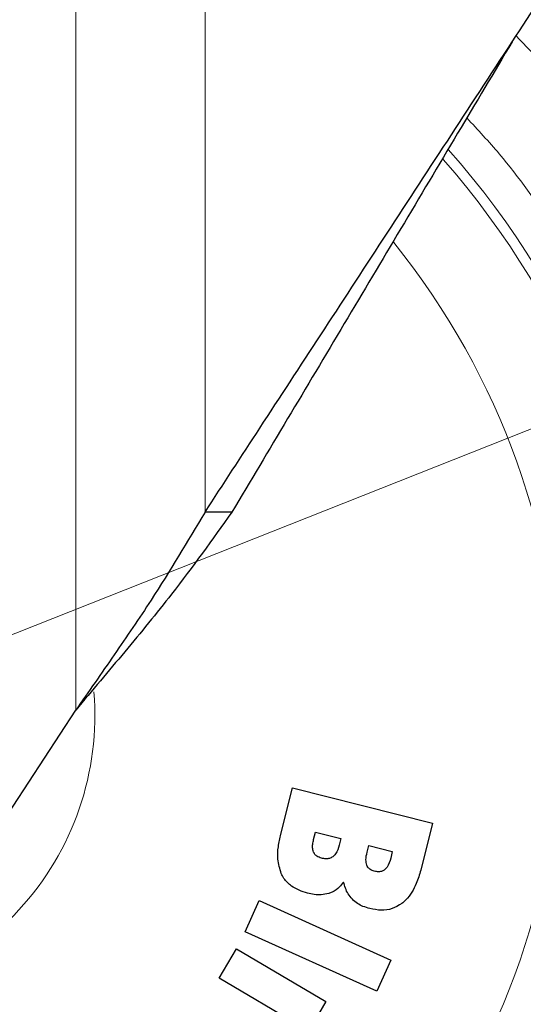
# Model space of a CAD drawing. Units: millimetres. Extents: x 0 to 210, y 0 to 297.
# Drawn here: x 82 to 84, y 177 to 179 of the extents above; entities that cross this region are included whole.
import ezdxf

# ---------------------------------------------------------------- set-up
doc = ezdxf.new("R2010")
doc.units = ezdxf.units.MM
doc.styles.add('SLDTEXTSTYLE0', font='TXT', dxfattribs={"width": 0.75})
doc.dimstyles.new('SLDDIMSTYLE2', dxfattribs={"dimtxt": 3.5, "dimasz": 3.302, "dimexe": 0, "dimexo": 0.0625, "dimgap": 0.875, "dimtad": 1, "dimlfac": 20, "dimrnd": 1e-09, "dimzin": 12, "dimdsep": 46, "dimtxsty": 'SLDTEXTSTYLE0', "dimsah": 1, "dimcen": 0.09, "dimadec": 0, "dimazin": 3, "dimtol": 1, "dimtp": 3, "dimtm": 3, "dimtfac": 1, "dimtmove": 0, "dimatfit": 0, "dimfxl": 0, "dimfrac": 2, "dimtolj": 1, "dimarcsym": 0})
doc.dimstyles.new('SLDDIMSTYLE3', dxfattribs={"dimtxt": 3.5, "dimasz": 3.302, "dimexe": 0, "dimexo": 0.0625, "dimgap": 0.875, "dimtad": 1, "dimlfac": 20, "dimrnd": 1e-09, "dimzin": 12, "dimdsep": 46, "dimtxsty": 'SLDTEXTSTYLE0', "dimsah": 1, "dimcen": 0.09, "dimadec": 0, "dimazin": 3, "dimtol": 1, "dimtp": 3, "dimtm": 3, "dimtfac": 1, "dimtofl": 0, "dimtmove": 0, "dimatfit": 3, "dimfxl": 0, "dimfrac": 2, "dimtolj": 1, "dimarcsym": 0})
doc.dimstyles.new('SLDDIMSTYLE4', dxfattribs={"dimtxt": 3.5, "dimasz": 3.302, "dimexe": 0, "dimexo": 0.0625, "dimgap": 0.875, "dimtad": 1, "dimlfac": 20, "dimrnd": 1e-09, "dimzin": 12, "dimdsep": 46, "dimtxsty": 'SLDTEXTSTYLE0', "dimsah": 1, "dimcen": 0, "dimadec": 0, "dimazin": 3, "dimtfac": 1, "dimtmove": 0, "dimatfit": 3, "dimfxl": 0, "dimfrac": 2, "dimtolj": 1, "dimtzin": 12, "dimarcsym": 0})

# ---------------------------------------------------------------- blocks, each defined once
blk = doc.blocks.new('_D_2')
at = {"color": 7, "linetype": 'Continuous', "lineweight": 0}
for p, q in [((96.2314, 180.6647), (96.2314, 199.2623)), ((82.8064, 180.6647), (97.2314, 180.6647)), ((96.2314, 174.3647), (96.2314, 180.6647)), ((82.7564, 174.3647), (97.2314, 174.3647)), ((96.2314, 174.3647), (96.2314, 168.0147))]:
    blk.add_line(p, q, dxfattribs=at)
at = {"color": 7, "linetype": 'Continuous', "lineweight": 18}
for points in [[(96.2314, 180.6647), (96.7314, 183.9667), (95.7314, 183.9667)], [(96.2314, 174.3647), (95.7314, 171.0627), (96.7314, 171.0627)]]:
    blk.add_solid(points, dxfattribs=at)
at = {"color": 7, "linetype": 'Continuous', "lineweight": 18, "char_height": 3.5, "attachment_point": 1, "rotation": 90, "style": 'SLDTEXTSTYLE0'}
for s, insert in [('±3', (91.7197, 194.1338)), ('126', (91.7197, 185.063))]:
    blk.add_mtext(s, dxfattribs=dict(at, insert=insert))
blk = doc.blocks.new('_D_3')
at = {"color": 7, "linetype": 'Continuous', "lineweight": 0}
for p, q in [((86.6564, 267.1647), (103.2314, 267.1647)), ((102.2314, 174.3647), (102.2314, 267.1647)), ((82.7564, 174.3647), (103.2314, 174.3647))]:
    blk.add_line(p, q, dxfattribs=at)
at = {"color": 7, "linetype": 'Continuous', "lineweight": 18}
for points in [[(102.2314, 267.1647), (101.7314, 263.8627), (102.7314, 263.8627)], [(102.2314, 174.3647), (102.7314, 177.6667), (101.7314, 177.6667)]]:
    blk.add_solid(points, dxfattribs=at)
at = {"color": 7, "linetype": 'Continuous', "lineweight": 18, "char_height": 3.5, "attachment_point": 1, "rotation": 90, "style": 'SLDTEXTSTYLE0'}
for s, insert in [('±3', (97.7197, 224.029)), ('1856', (97.7197, 212.372))]:
    blk.add_mtext(s, dxfattribs=dict(at, insert=insert))
blk = doc.blocks.new('_D_4')
at = {"color": 7, "linetype": 'Continuous', "lineweight": 0}
for p, q in [((84.6615, 178.6413), (90.5646, 180.9812)), ((78.8513, 176.3382), (84.6615, 178.6413)), ((78.8513, 176.3382), (61.2699, 169.3691))]:
    blk.add_line(p, q, dxfattribs=at)
at = {"color": 7, "linetype": 'Continuous', "lineweight": 18}
for points in [[(84.6615, 178.6413), (87.9154, 179.3932), (87.5469, 180.3229)], [(78.8513, 176.3382), (75.5974, 175.5862), (75.9659, 174.6566)]]:
    blk.add_solid(points, dxfattribs=at)
at = {"color": 7, "linetype": 'Continuous', "lineweight": 18, "char_height": 3.5, "attachment_point": 1, "rotation": 21.6229, "style": 'SLDTEXTSTYLE0'}
for s, insert in [('125', (64.5106, 175.5178)), ('%%c', (59.6233, 173.523))]:
    blk.add_mtext(s, dxfattribs=dict(at, insert=insert))

msp = doc.modelspace()

# ---------------------------------------------------------------- linework, layer by layer
at = {"color": 8, "linetype": 'Continuous', "lineweight": 18}
for p, q in [((82.49809, 177.5048), (82.49809, 181.32723)), ((82.85611, 181.32723), (82.85611, 178.05314))]:
    msp.add_line(p, q, dxfattribs=at)
at = {"color": 7, "linetype": 'Continuous', "lineweight": 25}
for p, q in [((82.93069, 178.05314), (82.85611, 178.05314)), ((82.20879, 177.06171), (82.49809, 177.5048)), ((83.06588, 177.16145), (83.09848, 177.2899)), ((83.09848, 177.2899), (83.48618, 177.19149)), ((83.48618, 177.19149), (83.45332, 177.06199)), ((83.15674, 177.14628), (83.16198, 177.16694)), ((83.16198, 177.16694), (83.23243, 177.14906)), ((83.23243, 177.14906), (83.22779, 177.13079)), ((83.30499, 177.11176), (83.30949, 177.1295)), ((83.30949, 177.1295), (83.37464, 177.11297)), ((83.37464, 177.11297), (83.37014, 177.09522)), ((82.96732, 176.89108), (83.00623, 176.97724)), ((83.00623, 176.97724), (83.37079, 176.81263)), ((83.33188, 176.72647), (82.96732, 176.89108)), ((82.89495, 176.7628), (82.943, 176.84422)), ((82.943, 176.84422), (83.19077, 176.69797)), ((83.37079, 176.81263), (83.33188, 176.72647)), ((83.14271, 176.61656), (82.89495, 176.7628)), ((83.19077, 176.69797), (83.14271, 176.61656))]:
    msp.add_line(p, q, dxfattribs=at)
msp.add_arc((81.75639, 177.48973), 3.125, 89.28393, 45.52549, dxfattribs=at)
at = {"color": 8, "linetype": 'Continuous', "lineweight": 18}
for radius, start, end in [(2.36701, 93.0735, 41.48394), (2.33817, 93.26791, 41.20781), (3.06098, 270, 45.30327), (2.08476, 95.21795, 38.91724), (0.79465, 270, 4.73733)]:
    msp.add_arc((81.75639, 177.48973), radius, start, end, dxfattribs=at)
at = {"color": 7, "linetype": 'Continuous', "lineweight": 25}
for points, knots in [([(83.70639, 179.35544), (83.76027, 179.43796), (83.86814, 179.60319), (84.02945, 179.85019), (84.20544, 180.11978), (84.39605, 180.41173), (84.52782, 180.61354), (84.59407, 180.71499)], [0, 0, 0, 0, 0.1776849, 0.3557612, 0.5338234, 0.765637, 1, 1, 1, 1]), ([(82.85611, 178.05314), (82.90647, 178.13027), (83.01129, 178.29082), (83.17673, 178.5442), (83.35019, 178.80988), (83.52723, 179.08103), (83.64657, 179.26382), (83.70639, 179.35544)], [0, 0, 0, 0, 0.1855417, 0.3861793, 0.5881082, 0.7935413, 1, 1, 1, 1]), ([(83.70639, 179.35544), (83.6561, 179.27101), (83.55316, 179.09819), (83.39789, 178.83749), (83.24059, 178.57341), (83.08369, 178.30999), (82.98181, 178.13895), (82.93069, 178.05314)], [0, 0, 0, 0, 0.1907693, 0.3904793, 0.5910617, 0.7948325, 1, 1, 1, 1]), ([(82.85611, 178.05314), (82.80781, 177.97194), (82.72943, 177.84016), (82.60474, 177.65747), (82.53376, 177.55587), (82.49809, 177.5048)], [0, 0, 0, 0, 0.4439659, 0.7205456, 1, 1, 1, 1]), ([(82.93069, 178.05314), (82.87647, 177.97743), (82.78414, 177.84852), (82.63401, 177.66582), (82.54362, 177.55874), (82.49809, 177.5048)], [0, 0, 0, 0, 0.4139829, 0.7048553, 1, 1, 1, 1]), ([(83.06718, 177.05253), (83.0632, 177.06563), (83.05586, 177.08982), (83.05837, 177.12718), (83.06335, 177.14992), (83.06588, 177.16145)], [0, 0, 0, 0, 0.3679927, 0.6796348, 1, 1, 1, 1]), ([(83.15665, 177.11185), (83.15556, 177.11566), (83.15354, 177.12267), (83.15417, 177.13445), (83.15581, 177.14198), (83.15674, 177.14628)], [0, 0, 0, 0, 0.3380199, 0.6217942, 1, 1, 1, 1]), ([(83.22779, 177.13079), (83.22526, 177.1221), (83.22167, 177.1098), (83.21248, 177.10123), (83.20978, 177.09871)], [0, 0, 0, 0, 0.7064449, 1, 1, 1, 1]), ([(83.17889, 177.09472), (83.17423, 177.0963), (83.1667, 177.09887), (83.15961, 177.10591), (83.15746, 177.11022), (83.15665, 177.11185)], [0, 0, 0, 0, 0.5021599, 0.8127321, 1, 1, 1, 1]), ([(83.30396, 177.07587), (83.30294, 177.08063), (83.30039, 177.09258), (83.30326, 177.10455), (83.30499, 177.11176)], [0, 0, 0, 0, 0.3979515, 1, 1, 1, 1]), ([(83.20978, 177.09871), (83.20685, 177.097), (83.20099, 177.09357), (83.19003, 177.0925), (83.18281, 177.09393), (83.17889, 177.09472)], [0, 0, 0, 0, 0.3141396, 0.627197, 1, 1, 1, 1]), ([(83.32455, 177.05887), (83.32047, 177.06026), (83.31369, 177.06255), (83.30694, 177.06932), (83.30487, 177.07387), (83.30396, 177.07587)], [0, 0, 0, 0, 0.460385, 0.7636155, 1, 1, 1, 1]), ([(83.37014, 177.09522), (83.36775, 177.08625), (83.36446, 177.07394), (83.35575, 177.06498), (83.35339, 177.06255)], [0, 0, 0, 0, 0.728737, 1, 1, 1, 1]), ([(83.13991, 176.99777), (83.12433, 177.00305), (83.09923, 177.01154), (83.07647, 177.0345), (83.06955, 177.04793), (83.06718, 177.05253)], [0, 0, 0, 0, 0.5182173, 0.8347513, 1, 1, 1, 1]), ([(83.35339, 177.06255), (83.35119, 177.06115), (83.3463, 177.05803), (83.33606, 177.05661), (83.32874, 177.05805), (83.32455, 177.05887)], [0, 0, 0, 0, 0.2578778, 0.5742516, 1, 1, 1, 1]), ([(83.45332, 177.06199), (83.44967, 177.04954), (83.44094, 177.01973), (83.4222, 176.98729), (83.40446, 176.97238), (83.40063, 176.96916)], [0, 0, 0, 0, 0.3596597, 0.8616227, 1, 1, 1, 1]), ([(83.23995, 177.02876), (83.23634, 177.02401), (83.22766, 177.01258), (83.21274, 177.00225), (83.20178, 176.99834), (83.19868, 176.99723)], [0, 0, 0, 0, 0.3384409, 0.8135801, 1, 1, 1, 1]), ([(83.26416, 176.98089), (83.25999, 176.98587), (83.25212, 176.99525), (83.24443, 177.01182), (83.24146, 177.02306), (83.23995, 177.02876)], [0, 0, 0, 0, 0.3574276, 0.6743662, 1, 1, 1, 1]), ([(83.19868, 176.99723), (83.19166, 176.99564), (83.17852, 176.99267), (83.15852, 176.99374), (83.14616, 176.99642), (83.13991, 176.99777)], [0, 0, 0, 0, 0.3617194, 0.6769283, 1, 1, 1, 1]), ([(83.31258, 176.95508), (83.30613, 176.95698), (83.29414, 176.96053), (83.27748, 176.96902), (83.26866, 176.97689), (83.26416, 176.98089)], [0, 0, 0, 0, 0.363259, 0.6756943, 1, 1, 1, 1]), ([(83.40063, 176.96916), (83.39199, 176.96381), (83.37469, 176.9531), (83.34326, 176.94913), (83.32297, 176.95306), (83.31258, 176.95508)], [0, 0, 0, 0, 0.3281573, 0.6562112, 1, 1, 1, 1])]:
    msp.add_open_spline(points, degree=3, knots=knots, dxfattribs=at)
at = {"color": 8, "linetype": 'Continuous', "lineweight": 18}
for points, knots in [([(83.71755, 179.37253), (83.76895, 179.31775), (83.88441, 179.19471), (84.0363, 178.98249), (84.17665, 178.74361), (84.30115, 178.46966), (84.40072, 178.16172), (84.46364, 177.82497), (84.48408, 177.48972), (84.46364, 177.15447), (84.40071, 176.81774), (84.30118, 176.50975), (84.17654, 176.23594), (84.03667, 175.9966), (83.87214, 175.77105), (83.68377, 175.56234), (83.47507, 175.37398), (83.24951, 175.20944), (83.01018, 175.0696), (82.73636, 174.94483), (82.42838, 174.84594), (82.09164, 174.78062), (81.867, 174.77269), (81.75639, 174.76879)], [0, 0, 0, 0, 0.0354477, 0.0796259, 0.1228877, 0.1661454, 0.2214827, 0.2753069, 0.3275102, 0.3797173, 0.4335414, 0.4888751, 0.5321369, 0.5753946, 0.619577, 0.6637551, 0.7079375, 0.7521156, 0.7953775, 0.8386352, 0.8939725, 0.9477957, 1, 1, 1, 1]), ([(83.58094, 179.14481), (83.61147, 179.11199), (83.69982, 179.01705), (83.82295, 178.84278), (83.9505, 178.62648), (84.06328, 178.37807), (84.15358, 178.09893), (84.21061, 177.79365), (84.22914, 177.48974), (84.21061, 177.18582), (84.15357, 176.88056), (84.06335, 176.60136), (83.95035, 176.35313), (83.82356, 176.13616), (83.6744, 175.93169), (83.50365, 175.74249), (83.31444, 175.57173), (83.10998, 175.42257), (82.893, 175.2958), (82.64478, 175.18269), (82.36558, 175.09304), (82.06032, 175.03382), (81.85666, 175.02663), (81.75639, 175.0231)], [0, 0, 0, 0, 0.02362701, 0.06835086, 0.11213827, 0.1559303, 0.21194164, 0.2664251, 0.31927193, 0.3721146, 0.42659811, 0.48261355, 0.52640096, 0.57019299, 0.61491211, 0.65963596, 0.70435508, 0.74907893, 0.79286633, 0.83665837, 0.89266971, 0.94715421, 1, 1, 1, 1])]:
    msp.add_open_spline(points, degree=3, knots=knots, dxfattribs=at)

# ---------------------------------------------------------------- dimensions: what is measured, and where the dimension line sits
at = {"color": 7, "linetype": 'Continuous', "lineweight": 18}
for base, p2, dimstyle, picture, middle in [((102.23139, 267.16473), (85.65639, 267.16473), 'SLDDIMSTYLE3', '_D_3', (102.23139, 220.76473)), ((96.23139, 180.66473), (81.8064, 180.66473), 'SLDDIMSTYLE2', '_D_2', (96.23139, 192.16262))]:
    dim = msp.add_linear_dim(base=base, p1=(81.75639, 174.36473), p2=p2, angle=90, dimstyle=dimstyle, dxfattribs=at)
    dim.commit()
    dim.dimension.update_dxf_attribs({"geometry": picture, "text_midpoint": middle, "dimtype": 160})
dim = msp.add_diameter_dim_2p(p1=(78.8513, 176.33818), p2=(84.66149, 178.64128), dimstyle='SLDDIMSTYLE4', dxfattribs=at)
dim.commit()
dim.dimension.update_dxf_attribs({"geometry": '_D_4', "text_midpoint": (67.10293, 171.68126), "dimtype": 163})

doc.saveas('drawing.dxf')
